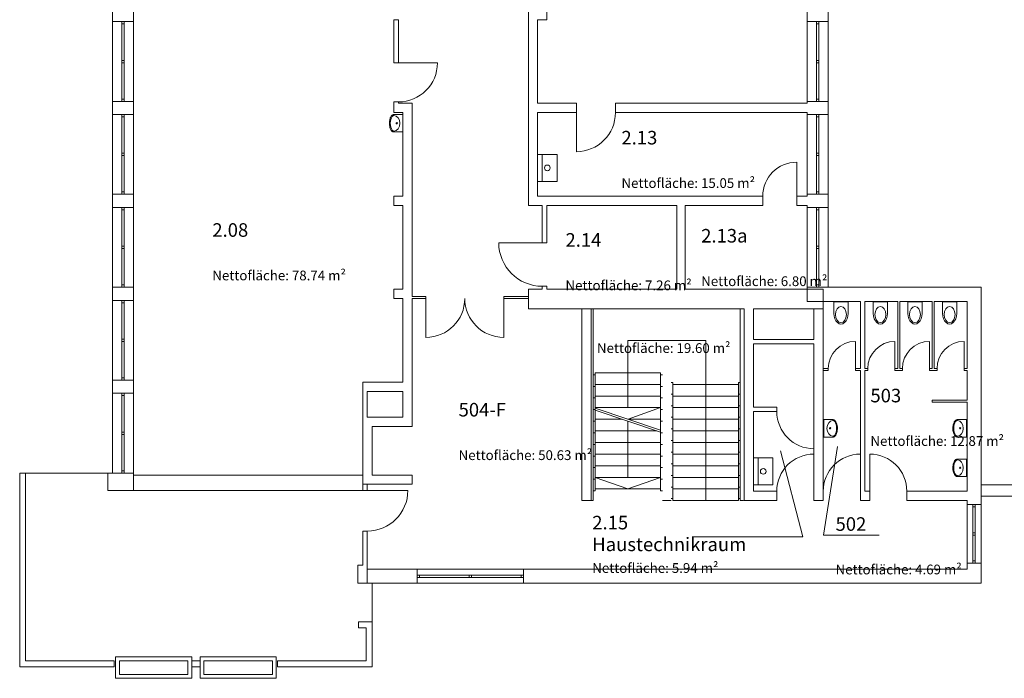
# Model space of a CAD drawing. Units: millimetres. Extents: x -42 to 920661, y -489488 to 496623.
# Drawn here: x 750270 to 775714, y 70252 to 87262 of the extents above; entities that cross this region are included whole.
import ezdxf

# ---------------------------------------------------------------- set-up
doc = ezdxf.new("R2010")
doc.units = ezdxf.units.MM
doc.layers.get('0').update_dxf_attribs({"color": 221})
for name, color, linetype, lineweight in [('A_Raum-Txt-Name', 244, 'Continuous', 0), ('A_Raum-Txt-Nummer', 244, 'Continuous', 0), ('A_Raum-Txt-Werte', 244, 'Continuous', 0), ('Gold Grundriss 2.OG', 7, 'Continuous', 0), ('Gold Grundriss 2.OG @ 0.25', 7, 'Continuous', 0), ('Gold Grundriss 2.OG @ 175', 7, 'Continuous', 0)]:
    doc.layers.add(name, color=color, linetype=linetype, lineweight=lineweight)
doc.layers.add('Gold Raumstempel', color=250, linetype='Continuous')
doc.styles.add('ARIAL', font='arial.ttf')
doc.styles.add('Isocpeur', font='isocpeur.ttf')

# ---------------------------------------------------------------- blocks, each defined once
blk = doc.blocks.new('SYMBOL_WC_1_2D')
blk.add_lwpolyline([(-0.184, -0.315), (-0.184, -0.015), (0.184, -0.015), (0.184, -0.315)])
blk.add_ellipse((0, -0.343, 0.01), major_axis=(0, 0.207), ratio=0.678101)
blk.add_ellipse((0, -0.315), major_axis=(0, -0.271), ratio=0.678101, start_param=4.712389, end_param=7.853982)
blk = doc.blocks.new('SYMBOL_Waschbecken_1_2D')
for p, q in [((-0.225, -0.015), (0.225, -0.015)), ((-0.225, -0.248), (-0.225, -0.015)), ((0.225, -0.248), (0.225, -0.015))]:
    blk.add_line(p, q)
blk.add_circle((-0.001, -0.177), 0.0173)
for ratio, start_param, end_param in [(0.753549, 3.141593, 6.283185), (0.470674, 0, 3.141593)]:
    blk.add_ellipse((0, -0.248), major_axis=(-0.202, 0), ratio=ratio, start_param=start_param, end_param=end_param)
blk.add_open_spline([(-0.225, -0.248), (-0.225, -0.253), (-0.224, -0.257), (-0.223, -0.267), (-0.221, -0.271), (-0.217, -0.28), (-0.215, -0.284), (-0.21, -0.292), (-0.207, -0.296), (-0.197, -0.307), (-0.189, -0.314), (-0.172, -0.326), (-0.163, -0.331), (-0.142, -0.341), (-0.131, -0.345), (-0.107, -0.353), (-0.094, -0.356), (-0.069, -0.361), (-0.055, -0.363), (-0.021, -0.366), (0.001, -0.366), (0.043, -0.364), (0.063, -0.362), (0.102, -0.354), (0.121, -0.349), (0.15, -0.337), (0.162, -0.332), (0.181, -0.32), (0.189, -0.314), (0.201, -0.303), (0.206, -0.297), (0.214, -0.286), (0.218, -0.28), (0.222, -0.268), (0.224, -0.263), (0.225, -0.254), (0.225, -0.251), (0.225, -0.248)], degree=3, knots=[0, 0, 0, 0, 0.099114, 0.099114, 0.198227, 0.198227, 0.297341, 0.297341, 0.396455, 0.396455, 0.592207, 0.592207, 0.78796, 0.78796, 0.983712, 0.983712, 1.179465, 1.179465, 1.375217, 1.375217, 1.672137, 1.672137, 1.969056, 1.969056, 2.265976, 2.265976, 2.486894, 2.486894, 2.671702, 2.671702, 2.816525, 2.816525, 2.961349, 2.961349, 3.07256, 3.07256, 3.141593, 3.141593, 3.141593, 3.141593])
blk = doc.blocks.new('RST_DIN_100')
at = {"layer": 'Gold Raumstempel', "color": 0}
for tag, p, height, style in [('RAUM:NUMMER', (0, 0), 1, 'ARIAL'), ('RAUM:NAME', (0, -1.606), 1, 'ARIAL'), ('RAUM:NFL', (0, -3.213), 0.72, 'Isocpeur'), ('RAUMSTIL:RAUMNUTZUNGSCODE', (0, -4.581), 0.72, 'Isocpeur'), ('RAUM:BESCHREIBUNG', (0, -5.949), 0.72, 'Isocpeur')]:
    blk.add_attdef(tag, p, '', height=height, dxfattribs=dict(at, style=style))
blk = doc.blocks.new('*U889')
at = {"layer": 'Gold Grundriss 2.OG @ 0.25'}
ref = blk.add_blockref('RST_DIN_100', (755248, 81655), dxfattribs=dict(at, xscale=0.5, yscale=0.5, zscale=0.5))
ref.add_attrib('RAUM:NUMMER', '2.08', (755248, 81655), dxfattribs={"layer": 'A_Raum-Txt-Nummer', "height": 0.5, "style": 'ARIAL'})
ref.add_attrib('RAUM:NFL', 'Nettofläche: 78.74 m²', (755248, 80851), dxfattribs={"layer": 'A_Raum-Txt-Werte', "height": 0.36, "style": 'Isocpeur'})
at = {"layer": 'Gold Grundriss 2.OG @ 175'}
ref = blk.add_blockref('RST_DIN_100', (755248, 81655), dxfattribs=dict(at, xscale=350, yscale=350, zscale=350))
ref.add_attrib('RAUM:NUMMER', '2.08', (755248, 81655), dxfattribs={"layer": 'A_Raum-Txt-Nummer', "height": 350, "style": 'ARIAL'})
ref.add_attrib('RAUM:NFL', 'Nettofläche: 78.74 m²', (755248, 80530), dxfattribs={"layer": 'A_Raum-Txt-Werte', "height": 252, "style": 'Isocpeur'})
blk = doc.blocks.new('*U891')
at = {"layer": 'Gold Grundriss 2.OG @ 0.25'}
ref = blk.add_blockref('RST_DIN_100', (765820, 84040), dxfattribs=dict(at, xscale=0.5, yscale=0.5, zscale=0.5))
ref.add_attrib('RAUM:NUMMER', '2.13', (765820, 84040), dxfattribs={"layer": 'A_Raum-Txt-Nummer', "height": 0.5, "style": 'ARIAL'})
ref.add_attrib('RAUM:NFL', 'Nettofläche: 15.05 m²', (765820, 83237), dxfattribs={"layer": 'A_Raum-Txt-Werte', "height": 0.36, "style": 'Isocpeur'})
at = {"layer": 'Gold Grundriss 2.OG @ 175'}
ref = blk.add_blockref('RST_DIN_100', (765820, 84040), dxfattribs=dict(at, xscale=350, yscale=350, zscale=350))
ref.add_attrib('RAUM:NUMMER', '2.13', (765820, 84040), dxfattribs={"layer": 'A_Raum-Txt-Nummer', "height": 350, "style": 'ARIAL'})
ref.add_attrib('RAUM:NFL', 'Nettofläche: 15.05 m²', (765820, 82916), dxfattribs={"layer": 'A_Raum-Txt-Werte', "height": 252, "style": 'Isocpeur'})
blk = doc.blocks.new('*U892')
at = {"layer": 'Gold Grundriss 2.OG @ 0.25'}
ref = blk.add_blockref('RST_DIN_100', (764374, 81399), dxfattribs=dict(at, xscale=0.5, yscale=0.5, zscale=0.5))
ref.add_attrib('RAUM:NUMMER', '2.14', (764374, 81399), dxfattribs={"layer": 'A_Raum-Txt-Nummer', "height": 0.5, "style": 'ARIAL'})
ref.add_attrib('RAUM:NFL', 'Nettofläche: 7.26 m²', (764374, 80596), dxfattribs={"layer": 'A_Raum-Txt-Werte', "height": 0.36, "style": 'Isocpeur'})
at = {"layer": 'Gold Grundriss 2.OG @ 175'}
ref = blk.add_blockref('RST_DIN_100', (764374, 81399), dxfattribs=dict(at, xscale=350, yscale=350, zscale=350))
ref.add_attrib('RAUM:NUMMER', '2.14', (764374, 81399), dxfattribs={"layer": 'A_Raum-Txt-Nummer', "height": 350, "style": 'ARIAL'})
ref.add_attrib('RAUM:NFL', 'Nettofläche: 7.26 m²', (764374, 80274), dxfattribs={"layer": 'A_Raum-Txt-Werte', "height": 252, "style": 'Isocpeur'})
blk = doc.blocks.new('*U893')
at = {"layer": 'Gold Grundriss 2.OG @ 0.25'}
ref = blk.add_blockref('RST_DIN_100', (767881, 81507), dxfattribs=dict(at, xscale=0.5, yscale=0.5, zscale=0.5))
ref.add_attrib('RAUM:NUMMER', '2.13a', (767881, 81507), dxfattribs={"layer": 'A_Raum-Txt-Nummer', "height": 0.5, "style": 'ARIAL'})
ref.add_attrib('RAUM:NFL', 'Nettofläche: 6.80 m²', (767881, 80703), dxfattribs={"layer": 'A_Raum-Txt-Werte', "height": 0.36, "style": 'Isocpeur'})
at = {"layer": 'Gold Grundriss 2.OG @ 175'}
ref = blk.add_blockref('RST_DIN_100', (767881, 81507), dxfattribs=dict(at, xscale=350, yscale=350, zscale=350))
ref.add_attrib('RAUM:NUMMER', '2.13a', (767881, 81507), dxfattribs={"layer": 'A_Raum-Txt-Nummer', "height": 350, "style": 'ARIAL'})
ref.add_attrib('RAUM:NFL', 'Nettofläche: 6.80 m²', (767881, 80382), dxfattribs={"layer": 'A_Raum-Txt-Werte', "height": 252, "style": 'Isocpeur'})
blk = doc.blocks.new('*U894')
at = {"layer": 'Gold Grundriss 2.OG @ 0.25'}
ref = blk.add_blockref('RST_DIN_100', (761612, 77014), dxfattribs=dict(at, xscale=0.5, yscale=0.5, zscale=0.5))
ref.add_attrib('RAUM:NUMMER', '504-F', (761612, 77014), dxfattribs={"layer": 'A_Raum-Txt-Nummer', "height": 0.5, "style": 'ARIAL'})
ref.add_attrib('RAUM:NFL', 'Nettofläche: 50.63 m²', (761612, 76211), dxfattribs={"layer": 'A_Raum-Txt-Werte', "height": 0.36, "style": 'Isocpeur'})
at = {"layer": 'Gold Grundriss 2.OG @ 175'}
ref = blk.add_blockref('RST_DIN_100', (761612, 77014), dxfattribs=dict(at, xscale=350, yscale=350, zscale=350))
ref.add_attrib('RAUM:NUMMER', '504-F', (761612, 77014), dxfattribs={"layer": 'A_Raum-Txt-Nummer', "height": 350, "style": 'ARIAL'})
ref.add_attrib('RAUM:NFL', 'Nettofläche: 50.63 m²', (761612, 75889), dxfattribs={"layer": 'A_Raum-Txt-Werte', "height": 252, "style": 'Isocpeur'})
blk = doc.blocks.new('*U895')
at = {"layer": 'Gold Grundriss 2.OG @ 0.25'}
ref = blk.add_blockref('RST_DIN_100', (765187, 79779), dxfattribs=dict(at, xscale=0.5, yscale=0.5, zscale=0.5))
ref.add_attrib('RAUM:NFL', 'Nettofläche: 19.60 m²', (765187, 78173), dxfattribs={"layer": 'A_Raum-Txt-Werte', "height": 0.36, "style": 'Isocpeur'})
at = {"layer": 'Gold Grundriss 2.OG @ 175'}
ref = blk.add_blockref('RST_DIN_100', (765187, 79779), dxfattribs=dict(at, xscale=350, yscale=350, zscale=350))
ref.add_attrib('RAUM:NFL', 'Nettofläche: 19.60 m²', (765187, 78654), dxfattribs={"layer": 'A_Raum-Txt-Werte', "height": 252, "style": 'Isocpeur'})
blk = doc.blocks.new('*U896')
at = {"layer": 'Gold Grundriss 2.OG @ 0.25'}
ref = blk.add_blockref('RST_DIN_100', (765066, 74098), dxfattribs=dict(at, xscale=0.5, yscale=0.5, zscale=0.5))
ref.add_attrib('RAUM:NUMMER', '2.15', (765066, 74098), dxfattribs={"layer": 'A_Raum-Txt-Nummer', "height": 0.5, "style": 'ARIAL'})
ref.add_attrib('RAUM:NAME', 'Haustechnikraum', (765066, 73697), dxfattribs={"layer": 'A_Raum-Txt-Name', "height": 0.5, "style": 'ARIAL'})
ref.add_attrib('RAUM:NFL', 'Nettofläche: 5.94 m²', (765066, 73295), dxfattribs={"layer": 'A_Raum-Txt-Werte', "height": 0.36, "style": 'Isocpeur'})
at = {"layer": 'Gold Grundriss 2.OG @ 175'}
ref = blk.add_blockref('RST_DIN_100', (765066, 74098), dxfattribs=dict(at, xscale=350, yscale=350, zscale=350))
ref.add_attrib('RAUM:NUMMER', '2.15', (765066, 74098), dxfattribs={"layer": 'A_Raum-Txt-Nummer', "height": 350, "style": 'ARIAL'})
ref.add_attrib('RAUM:NAME', 'Haustechnikraum', (765066, 73536), dxfattribs={"layer": 'A_Raum-Txt-Name', "height": 350, "style": 'ARIAL'})
ref.add_attrib('RAUM:NFL', 'Nettofläche: 5.94 m²', (765066, 72974), dxfattribs={"layer": 'A_Raum-Txt-Werte', "height": 252, "style": 'Isocpeur'})
blk = doc.blocks.new('*U897')
at = {"layer": 'Gold Grundriss 2.OG @ 0.25'}
ref = blk.add_blockref('RST_DIN_100', (772254, 77379), dxfattribs=dict(at, xscale=0.5, yscale=0.5, zscale=0.5))
ref.add_attrib('RAUM:NUMMER', '503', (772254, 77379), dxfattribs={"layer": 'A_Raum-Txt-Nummer', "height": 0.5, "style": 'ARIAL'})
ref.add_attrib('RAUM:NFL', 'Nettofläche: 12.87 m²', (772254, 76575), dxfattribs={"layer": 'A_Raum-Txt-Werte', "height": 0.36, "style": 'Isocpeur'})
at = {"layer": 'Gold Grundriss 2.OG @ 175'}
ref = blk.add_blockref('RST_DIN_100', (772254, 77379), dxfattribs=dict(at, xscale=350, yscale=350, zscale=350))
ref.add_attrib('RAUM:NUMMER', '503', (772254, 77379), dxfattribs={"layer": 'A_Raum-Txt-Nummer', "height": 350, "style": 'ARIAL'})
ref.add_attrib('RAUM:NFL', 'Nettofläche: 12.87 m²', (772254, 76254), dxfattribs={"layer": 'A_Raum-Txt-Werte', "height": 252, "style": 'Isocpeur'})
blk = doc.blocks.new('*U898')
at = {"layer": 'Gold Grundriss 2.OG @ 0.25'}
ref = blk.add_blockref('RST_DIN_100', (771353, 74061), dxfattribs=dict(at, xscale=0.5, yscale=0.5, zscale=0.5))
ref.add_attrib('RAUM:NUMMER', '502', (771353, 74061), dxfattribs={"layer": 'A_Raum-Txt-Nummer', "height": 0.5, "style": 'ARIAL'})
ref.add_attrib('RAUM:NFL', 'Nettofläche: 4.69 m²', (771353, 72454), dxfattribs={"layer": 'A_Raum-Txt-Werte', "height": 0.36, "style": 'Isocpeur'})
at = {"layer": 'Gold Grundriss 2.OG @ 175'}
ref = blk.add_blockref('RST_DIN_100', (771353, 74061), dxfattribs=dict(at, xscale=350, yscale=350, zscale=350))
ref.add_attrib('RAUM:NUMMER', '502', (771353, 74061), dxfattribs={"layer": 'A_Raum-Txt-Nummer', "height": 350, "style": 'ARIAL'})
ref.add_attrib('RAUM:NFL', 'Nettofläche: 4.69 m²', (771353, 72936), dxfattribs={"layer": 'A_Raum-Txt-Werte', "height": 252, "style": 'Isocpeur'})

msp = doc.modelspace()

# ---------------------------------------------------------------- linework, layer by layer
at = {"layer": 'Gold Grundriss 2.OG'}
for p, q in [((763890, 87262), (763890, 88602)), ((752670, 87552), (752670, 87212)), ((753210, 87212), (753210, 87552)), ((770620, 87552), (770620, 87212)), ((771160, 87212), (771160, 87552)), ((763415, 87502), (763415, 87262)), ((752670, 87212), (753210, 87212)), ((752670, 87212), (752670, 85152)), ((752670, 85152), (752670, 87212)), ((752910, 85212), (752910, 87152)), ((752970, 85212), (752970, 87152)), ((753210, 85152), (753210, 87212)), ((753210, 85152), (753210, 87212)), ((760055, 87262), (759940, 87262)), ((759940, 87262), (759940, 86147)), ((760055, 86147), (760055, 87262)), ((763415, 82702), (763415, 87262)), ((763415, 87262), (763415, 87262)), ((763655, 85102), (763655, 87262)), ((763655, 87262), (763890, 87262)), ((770620, 87212), (771160, 87212)), ((770620, 87212), (770620, 85152)), ((770620, 85152), (770620, 87212)), ((770860, 85212), (770860, 87152)), ((770920, 85212), (770920, 87152)), ((771160, 85152), (771160, 87212)), ((771160, 85152), (771160, 87212)), ((752910, 86212), (752970, 86212)), ((752910, 86152), (752970, 86152)), ((759940, 86147), (760055, 86147)), ((770860, 86212), (770920, 86212)), ((770860, 86152), (770920, 86152)), ((753210, 85152), (752670, 85152)), ((752670, 85152), (752670, 84812)), ((753210, 84812), (753210, 85152)), ((760055, 85137), (759940, 85137)), ((759940, 85137), (759940, 84862)), ((760055, 85102), (760055, 85137)), ((760415, 85102), (760055, 85102)), ((760415, 80112), (760415, 85102)), ((764655, 85102), (763655, 85102)), ((764655, 84862), (764655, 85102)), ((765665, 85102), (765665, 84862)), ((770620, 85102), (765665, 85102)), ((771160, 85152), (770620, 85152)), ((770620, 85152), (770620, 85102)), ((771160, 84812), (771160, 85152)), ((752670, 84812), (753210, 84812)), ((752670, 84812), (752670, 82752)), ((752670, 82752), (752670, 84812)), ((752910, 82812), (752910, 84752)), ((752970, 82812), (752970, 84752)), ((753210, 82752), (753210, 84812)), ((753210, 82752), (753210, 84812)), ((759940, 84862), (760175, 84862)), ((760175, 84862), (760175, 82702)), ((763655, 82702), (763655, 84862)), ((763655, 84862), (764655, 84862)), ((765665, 84862), (770620, 84862)), ((770620, 84862), (770620, 84812)), ((770620, 84812), (771160, 84812)), ((770620, 84812), (770620, 82752)), ((770620, 82752), (770620, 84812)), ((770860, 82812), (770860, 84752)), ((770920, 82812), (770920, 84752)), ((771160, 82752), (771160, 84812)), ((771160, 82752), (771160, 84812)), ((752910, 83812), (752970, 83812)), ((752910, 83752), (752970, 83752)), ((763771, 83084), (763771, 83784)), ((770860, 83812), (770920, 83812)), ((770860, 83752), (770920, 83752)), ((753210, 82752), (752670, 82752)), ((752670, 82752), (752670, 82412)), ((753210, 82412), (753210, 82752)), ((759940, 82702), (759940, 82462)), ((760175, 82702), (759940, 82702)), ((763415, 82702), (763415, 82702)), ((763415, 82702), (763415, 82462)), ((763775, 82702), (763655, 82702)), ((763890, 82702), (763775, 82702)), ((763775, 82702), (763775, 82702)), ((767250, 82702), (763890, 82702)), ((763890, 82702), (763890, 82702)), ((767470, 82702), (767250, 82702)), ((767250, 82702), (767250, 82702)), ((767470, 82702), (767470, 82702)), ((769470, 82702), (767470, 82702)), ((769470, 82462), (769470, 82702)), ((770620, 82702), (770350, 82702)), ((770350, 82702), (770350, 82462)), ((771160, 82752), (770620, 82752)), ((770620, 82752), (770620, 82702)), ((771160, 82412), (771160, 82752)), ((759940, 82462), (760175, 82462)), ((760175, 82462), (760175, 80302)), ((763415, 82462), (763415, 82462)), ((763415, 82462), (763775, 82462)), ((763775, 82462), (763775, 81502)), ((763890, 82462), (767250, 82462)), ((763890, 81502), (763890, 82462)), ((767250, 82462), (767250, 80302)), ((767470, 80302), (767470, 82462)), ((767470, 82462), (769470, 82462)), ((770350, 82462), (770620, 82462)), ((770620, 82462), (770620, 82412)), ((752670, 82412), (753210, 82412)), ((752670, 82412), (752670, 80352)), ((752670, 80352), (752670, 82412)), ((752910, 80412), (752910, 82352)), ((752970, 80412), (752970, 82352)), ((753210, 80352), (753210, 82412)), ((753210, 80352), (753210, 82412)), ((770620, 82412), (771160, 82412)), ((770620, 82412), (770620, 80352)), ((770620, 80352), (770620, 82412)), ((770860, 80412), (770860, 82352)), ((770920, 80412), (770920, 82352)), ((771160, 80352), (771160, 82412)), ((771160, 80352), (771160, 82412)), ((763775, 81502), (763890, 81502)), ((752910, 81412), (752970, 81412)), ((752910, 81352), (752970, 81352)), ((770860, 81412), (770920, 81412)), ((770860, 81352), (770920, 81352)), ((753210, 80352), (752670, 80352)), ((752670, 80352), (752670, 80012)), ((753210, 80012), (753210, 80352)), ((759940, 80302), (759940, 80062)), ((760175, 80302), (759940, 80302)), ((763415, 80302), (763415, 79792)), ((763775, 80302), (763415, 80302)), ((763890, 80377), (763775, 80377)), ((763775, 80377), (763775, 80302)), ((763890, 80302), (763890, 80377)), ((767250, 80302), (763890, 80302)), ((767470, 80302), (771035, 80302)), ((771160, 80352), (770620, 80352)), ((770620, 80352), (770620, 79987)), ((771035, 79792), (771035, 80302)), ((771160, 80352), (775115, 80352)), ((775115, 74742), (775115, 80352)), ((752670, 80012), (753210, 80012)), ((752670, 80012), (752670, 77952)), ((752670, 77952), (752670, 80012)), ((752910, 78012), (752910, 79952)), ((752970, 78012), (752970, 79952)), ((753210, 77952), (753210, 80012)), ((753210, 77952), (753210, 80012)), ((759940, 80062), (760175, 80062)), ((760175, 80062), (760175, 77902)), ((760767, 80112), (760415, 80112)), ((760415, 76752), (760415, 80062)), ((760415, 80062), (760767, 80062)), ((760767, 80062), (760767, 80112)), ((762777, 80112), (762777, 80062)), ((763415, 80112), (762777, 80112)), ((762777, 80062), (763415, 80062)), ((763415, 80062), (763415, 80112)), ((770620, 79987), (771995, 79987)), ((771995, 79987), (771995, 78252)), ((772110, 79987), (772960, 79987)), ((772110, 78252), (772110, 79987)), ((772960, 79987), (772960, 78252)), ((773010, 79987), (773850, 79987)), ((773010, 78252), (773010, 79987)), ((773850, 79987), (773850, 78252)), ((773900, 79987), (774750, 79987)), ((773900, 78252), (773900, 79987)), ((774750, 79987), (774750, 78252)), ((763415, 79792), (768995, 79792)), ((765035, 79792), (764795, 79792)), ((764795, 79792), (764795, 74842)), ((765035, 74842), (765035, 79792)), ((765092, 79792), (765092, 74842)), ((768892, 79792), (768892, 74842)), ((768995, 74842), (768995, 79792)), ((769235, 79002), (769235, 79792)), ((769235, 79792), (771035, 79792)), ((771035, 79792), (770795, 79792)), ((770795, 79792), (770795, 79002)), ((771035, 74842), (771035, 79792)), ((752910, 79012), (752970, 79012)), ((752910, 78952), (752970, 78952)), ((765987, 77242), (765987, 78972)), ((767997, 78972), (765987, 78972)), ((767997, 74842), (767997, 78972)), ((770795, 79002), (769235, 79002)), ((769235, 77257), (769235, 78887)), ((769235, 78887), (770795, 78887)), ((770795, 75082), (770795, 78887)), ((765142, 78142), (765142, 75092)), ((766832, 78142), (765142, 78142)), ((766832, 78142), (766832, 75092)), ((771035, 78252), (771035, 78202)), ((771165, 78252), (771035, 78252)), ((771035, 78202), (771165, 78202)), ((771165, 78202), (771165, 78252)), ((771865, 78252), (771865, 78202)), ((771995, 78252), (771865, 78252)), ((771865, 78202), (771995, 78202)), ((771995, 78202), (771995, 74842)), ((772185, 78252), (772110, 78252)), ((772110, 75082), (772110, 78202)), ((772110, 78202), (772185, 78202)), ((772185, 78202), (772185, 78252)), ((772885, 78252), (772885, 78202)), ((772960, 78252), (772885, 78252)), ((772885, 78202), (773080, 78202)), ((773080, 78252), (773010, 78252)), ((773080, 78202), (773080, 78252)), ((773780, 78252), (773780, 78202)), ((773850, 78252), (773780, 78252)), ((773780, 78202), (773975, 78202)), ((773975, 78252), (773900, 78252)), ((773975, 78202), (773975, 78252)), ((774675, 78252), (774675, 78202)), ((774750, 78252), (774675, 78252)), ((774675, 78202), (774750, 78202)), ((774750, 78202), (774750, 77432)), ((753210, 77952), (752670, 77952)), ((752670, 77952), (752670, 77612)), ((753210, 77612), (753210, 77952)), ((760175, 77902), (759135, 77902)), ((759135, 77902), (759135, 76752)), ((765142, 78092), (765092, 78092)), ((766882, 78092), (766832, 78092)), ((767102, 77892), (767152, 77892)), ((767152, 77892), (767152, 74842)), ((768842, 77892), (768842, 74842)), ((768842, 77892), (768892, 77892)), ((752670, 77612), (753210, 77612)), ((752670, 77612), (752670, 75552)), ((752670, 75552), (752670, 77612)), ((753210, 75552), (753210, 77612)), ((753210, 75552), (753210, 77612)), ((759250, 77662), (760175, 77662)), ((759250, 76992), (759250, 77662)), ((760175, 77662), (760175, 76992)), ((765142, 77792), (765092, 77792)), ((766832, 77842), (765142, 77842)), ((766882, 77792), (766832, 77792)), ((767152, 77842), (768842, 77842)), ((752910, 75612), (752910, 77552)), ((752970, 75612), (752970, 77552)), ((765142, 77492), (765092, 77492)), ((766832, 77542), (765142, 77542)), ((766882, 77492), (766832, 77492)), ((767102, 77592), (767152, 77592)), ((767152, 77542), (768842, 77542)), ((768842, 77592), (768892, 77592)), ((773850, 77432), (773850, 77382)), ((774750, 77432), (773850, 77432)), ((773850, 77382), (774750, 77382)), ((774750, 77382), (774750, 75082)), ((765142, 77192), (765092, 77192)), ((766832, 77242), (765142, 77242)), ((765142, 77226), (766832, 76663)), ((765142, 77173), (766832, 76610)), ((765991, 76943), (766832, 77242)), ((766882, 77192), (766832, 77192)), ((767102, 77292), (767152, 77292)), ((767152, 77242), (768842, 77242)), ((768842, 77292), (768892, 77292)), ((769835, 77257), (769235, 77257)), ((769235, 75082), (769235, 77142)), ((769235, 77142), (769835, 77142)), ((769835, 77142), (769835, 77257)), ((759250, 76992), (760175, 76992)), ((765142, 76892), (765092, 76892)), ((765836, 76942), (765142, 76942)), ((765987, 75442), (765987, 76891)), ((766832, 76942), (765995, 76942)), ((766882, 76892), (766832, 76892)), ((767102, 76992), (767152, 76992)), ((767152, 76942), (768842, 76942)), ((768842, 76992), (768892, 76992)), ((752910, 76612), (752970, 76612)), ((759135, 76752), (759135, 75262)), ((759375, 75502), (759375, 76752)), ((759375, 76752), (760415, 76752)), ((765142, 76592), (765092, 76592)), ((766737, 76642), (765142, 76642)), ((766882, 76592), (766832, 76592)), ((767102, 76692), (767152, 76692)), ((767152, 76642), (768842, 76642)), ((768842, 76692), (768892, 76692)), ((752910, 76552), (752970, 76552)), ((766832, 76342), (765142, 76342)), ((767102, 76392), (767152, 76392)), ((767152, 76342), (768842, 76342)), ((768842, 76392), (768892, 76392)), ((765142, 76292), (765092, 76292)), ((766882, 76292), (766832, 76292)), ((767102, 76092), (767152, 76092)), ((768842, 76092), (768892, 76092)), ((770508, 73904), (769934, 76125)), ((771041, 73951), (771404, 76242)), ((765142, 75992), (765092, 75992)), ((766832, 76042), (765142, 76042)), ((766882, 75992), (766832, 75992)), ((767152, 76042), (768842, 76042)), ((769351, 75246), (769351, 75946)), ((765142, 75692), (765092, 75692)), ((766832, 75742), (765142, 75742)), ((766882, 75692), (766832, 75692)), ((767102, 75792), (767152, 75792)), ((767152, 75742), (768842, 75742)), ((768842, 75792), (768892, 75792)), ((752545, 75552), (750270, 75552)), ((750270, 75552), (750270, 70552)), ((750420, 70702), (750420, 75552)), ((752545, 75552), (752545, 75102)), ((752670, 75552), (752545, 75552)), ((753210, 75552), (752670, 75552)), ((753210, 75102), (753210, 75552)), ((753210, 75502), (753210, 75102)), ((759135, 75502), (753210, 75502)), ((759135, 75102), (759135, 75502)), ((760415, 75502), (759375, 75502)), ((760415, 75262), (760415, 75502)), ((765142, 75392), (765092, 75392)), ((766832, 75442), (765142, 75442)), ((765987, 75142), (765142, 75442)), ((765987, 75142), (766832, 75442)), ((766882, 75392), (766832, 75392)), ((767102, 75492), (767152, 75492)), ((767152, 75442), (768842, 75442)), ((768842, 75492), (768892, 75492)), ((752545, 75102), (753210, 75102)), ((753210, 75102), (759135, 75102)), ((759250, 75262), (759135, 75262)), ((759135, 75262), (759135, 75102)), ((759135, 75262), (760415, 75262)), ((759135, 75102), (759250, 75102)), ((759250, 75102), (759250, 75262)), ((765142, 75092), (765092, 75092)), ((766832, 75142), (765142, 75142)), ((766882, 75092), (766832, 75092)), ((767102, 75192), (767152, 75192)), ((767152, 75142), (768842, 75142)), ((768842, 75192), (768892, 75192)), ((769834, 75082), (769235, 75082)), ((769834, 74842), (769834, 75082)), ((770795, 75082), (770794, 75082)), ((770794, 75082), (770794, 74842)), ((772235, 75082), (772110, 75082)), ((772235, 74842), (772235, 75082)), ((774750, 75082), (773195, 75082)), ((773195, 75082), (773195, 74842)), ((775115, 75252), (777125, 75252)), ((764795, 74842), (765035, 74842)), ((765012, 74842), (765092, 74842)), ((766882, 74842), (767102, 74842)), ((767102, 74892), (767152, 74892)), ((767152, 74842), (768842, 74842)), ((768842, 74892), (768892, 74892)), ((768892, 74842), (768972, 74842)), ((768995, 74842), (769834, 74842)), ((770794, 74842), (771035, 74842)), ((771995, 74842), (772235, 74842)), ((773195, 74842), (774750, 74842)), ((774750, 74842), (774750, 74742)), ((775115, 74957), (777545, 74957)), ((774750, 74742), (775115, 74742)), ((774750, 74742), (774750, 73222)), ((774750, 73222), (774750, 74742)), ((774903, 73282), (774903, 74682)), ((774963, 73282), (774963, 74682)), ((775115, 73222), (775115, 74742)), ((775115, 73222), (775115, 74742)), ((759250, 74052), (759135, 74052)), ((759135, 74052), (759135, 73172)), ((759250, 72707), (759250, 74052)), ((767648, 73904), (770508, 73904)), ((772477, 73951), (771041, 73951)), ((774903, 74012), (774963, 74012)), ((774903, 73952), (774963, 73952)), ((759010, 73172), (759010, 72707)), ((759135, 73172), (759010, 73172)), ((759250, 73072), (759250, 72707)), ((760540, 73072), (759250, 73072)), ((760540, 72707), (760540, 73072)), ((763290, 73072), (760540, 73072)), ((760540, 73072), (763290, 73072)), ((763290, 73072), (763290, 72707)), ((774750, 73072), (763290, 73072)), ((775115, 73222), (774750, 73222)), ((774750, 73222), (774750, 73072)), ((775115, 72707), (775115, 73222)), ((760600, 72919), (763230, 72919)), ((760600, 72859), (763230, 72859)), ((761885, 72919), (761885, 72859)), ((761945, 72919), (761945, 72859)), ((759010, 72707), (759250, 72707)), ((759250, 72707), (760540, 72707)), ((759375, 70552), (759375, 72707)), ((760540, 72707), (763290, 72707)), ((760540, 72707), (763290, 72707)), ((763290, 72707), (775115, 72707)), ((759375, 71707), (759025, 71707)), ((759025, 71707), (759025, 71557)), ((759025, 71557), (759225, 71557)), ((759225, 71557), (759225, 70702)), ((752745, 70802), (754715, 70802)), ((752745, 70252), (752745, 70802)), ((754715, 70802), (754715, 70252)), ((754930, 70802), (756900, 70802)), ((754930, 70252), (754930, 70802)), ((756900, 70802), (756900, 70252)), ((750270, 70552), (752715, 70552)), ((750448, 70702), (750420, 70702)), ((752715, 70702), (750448, 70702)), ((752715, 70552), (752715, 70702)), ((752845, 70702), (754615, 70702)), ((752845, 70352), (752845, 70702)), ((754615, 70702), (754615, 70352)), ((754715, 70702), (754930, 70702)), ((754715, 70552), (754715, 70702)), ((754930, 70552), (754715, 70552)), ((754930, 70702), (754930, 70552)), ((755030, 70702), (756800, 70702)), ((755030, 70352), (755030, 70702)), ((756800, 70702), (756800, 70352)), ((759225, 70702), (756930, 70702)), ((756930, 70702), (756930, 70552)), ((756930, 70552), (759375, 70552)), ((754715, 70252), (752745, 70252)), ((754615, 70352), (752845, 70352)), ((756900, 70252), (754930, 70252)), ((756800, 70352), (755030, 70352))]:
    msp.add_line(p, q, dxfattribs=at)
for points in [[(752910, 87152), (752910, 87212), (752970, 87212), (752970, 87152)], [(770860, 87152), (770860, 87212), (770920, 87212), (770920, 87152)], [(752910, 85212), (752910, 85152), (752970, 85152), (752970, 85212)], [(770860, 85212), (770860, 85152), (770920, 85152), (770920, 85212)], [(752910, 84752), (752910, 84812), (752970, 84812), (752970, 84752)], [(770860, 84752), (770860, 84812), (770920, 84812), (770920, 84752)], [(763655, 83084), (763655, 83784), (764155, 83784), (764155, 83084)], [(752910, 82812), (752910, 82752), (752970, 82752), (752970, 82812)], [(770860, 82812), (770860, 82752), (770920, 82752), (770920, 82812)], [(752910, 82352), (752910, 82412), (752970, 82412), (752970, 82352)], [(770860, 82352), (770860, 82412), (770920, 82412), (770920, 82352)], [(752910, 80412), (752910, 80352), (752970, 80352), (752970, 80412)], [(770860, 80412), (770860, 80352), (770920, 80352), (770920, 80412)], [(752910, 79952), (752910, 80012), (752970, 80012), (752970, 79952)], [(752910, 78012), (752910, 77952), (752970, 77952), (752970, 78012)], [(752910, 77552), (752910, 77612), (752970, 77612), (752970, 77552)], [(769235, 75246), (769235, 75946), (769735, 75946), (769735, 75246)], [(752910, 75612), (752910, 75552), (752970, 75552), (752970, 75612)], [(774903, 74682), (774903, 74742), (774963, 74742), (774963, 74682)], [(774903, 73282), (774903, 73222), (774963, 73222), (774963, 73282)], [(760600, 72919), (760540, 72919), (760540, 72859), (760600, 72859)], [(763230, 72919), (763290, 72919), (763290, 72859), (763230, 72859)]]:
    msp.add_lwpolyline(points, close=True, dxfattribs=at)
at = {"layer": 'Gold Grundriss 2.OG', "extrusion": (0, 1, 0)}
for points, elevation in [([(-760055, 0), (-761065, 0)], 86147), ([(-759250, 0), (-760300, 0)], 75102)]:
    msp.add_lwpolyline(points, dxfattribs=dict(at, elevation=elevation))
at = {"layer": 'Gold Grundriss 2.OG'}
for points in [[(764655, 84862), (764655, 83852)], [(770350, 82702), (770350, 83582)], [(763775, 81502), (762650, 81502)], [(770795, 77142), (770795, 76182)], [(772235, 75082), (772235, 76042)]]:
    msp.add_lwpolyline(points, dxfattribs=at)
at = {"layer": 'Gold Grundriss 2.OG', "extrusion": (1, 0, 0)}
for points, elevation in [([(80062, 0), (79057, 0)], 760767), ([(80062, 0), (79057, 0)], 762777), ([(78252, 0), (78952, 0)], 771865), ([(78252, 0), (78952, 0)], 772885), ([(78252, 0), (78952, 0)], 773780), ([(78252, 0), (78952, 0)], 774675)]:
    msp.add_lwpolyline(points, dxfattribs=dict(at, elevation=elevation))
at = {"layer": 'Gold Grundriss 2.OG', "extrusion": (1, 2.96059e-14, 0)}
for elevation in [770794, 771995]:
    msp.add_lwpolyline([(75082, 0), (76042, 0)], dxfattribs=dict(at, elevation=elevation))
at = {"layer": 'Gold Grundriss 2.OG'}
for centre in [(763905, 83434), (769485, 75596)]:
    msp.add_circle(centre, 73.4, dxfattribs=at)
for centre, radius, start, end in [((760055, 86147), 1010, 270, 0), ((762777, 80062), 1005, 180, 270), ((770795, 77142), 960, 180, 270), ((772235, 75082), 960, 0, 90), ((759250, 75102), 1050, 270, 0)]:
    msp.add_arc(centre, radius, start, end, dxfattribs=at)
at = {"layer": 'Gold Grundriss 2.OG', "extrusion": (0, 0, -1)}
for centre, radius, start, end in [((-764655, 84862), 1010, 180, 270), ((-770350, 82702), 880, 359.9991, 89.9991), ((-763775, 81502), 1125, 270, 0), ((-760767, 80062), 1005, 180, 270), ((-771865, 78252), 700, 0, 90), ((-772885, 78252), 700, 0, 90), ((-773780, 78252), 700, 0, 90), ((-774675, 78252), 700, 0, 90), ((-770794, 75082), 960, 0, 90), ((-771995, 75082), 960, 0, 90)]:
    msp.add_arc(centre, radius, start, end, dxfattribs=at)

# ---------------------------------------------------------------- block references
at = {"layer": 'Gold Grundriss 2.OG', "xscale": 1000, "yscale": 1000, "zscale": 1000, "rotation": 270}
for p in [(760190, 84587), (774750, 76707), (774750, 75688)]:
    msp.add_blockref('SYMBOL_Waschbecken_1_2D', p, dxfattribs=at)
at = {"layer": 'Gold Grundriss 2.OG'}
for name in ['*U891', '*U889', '*U892', '*U893', '*U895', '*U897', '*U894', '*U896', '*U898']:
    msp.add_blockref(name, (0, 0), dxfattribs=at)
at = {"layer": 'Gold Grundriss 2.OG', "xscale": 1000, "yscale": 1000, "zscale": 1000}
for p in [(771493, 79987), (772512, 79987), (773406, 79987), (774300, 79987)]:
    msp.add_blockref('SYMBOL_WC_1_2D', p, dxfattribs=at)
at = {"layer": 'Gold Grundriss 2.OG', "extrusion": (0, 0, -1), "xscale": 1000, "yscale": 1000, "zscale": -1000, "rotation": 270}
msp.add_blockref('SYMBOL_Waschbecken_1_2D', (-771035, 76707), dxfattribs=at)

doc.saveas('drawing.dxf')
